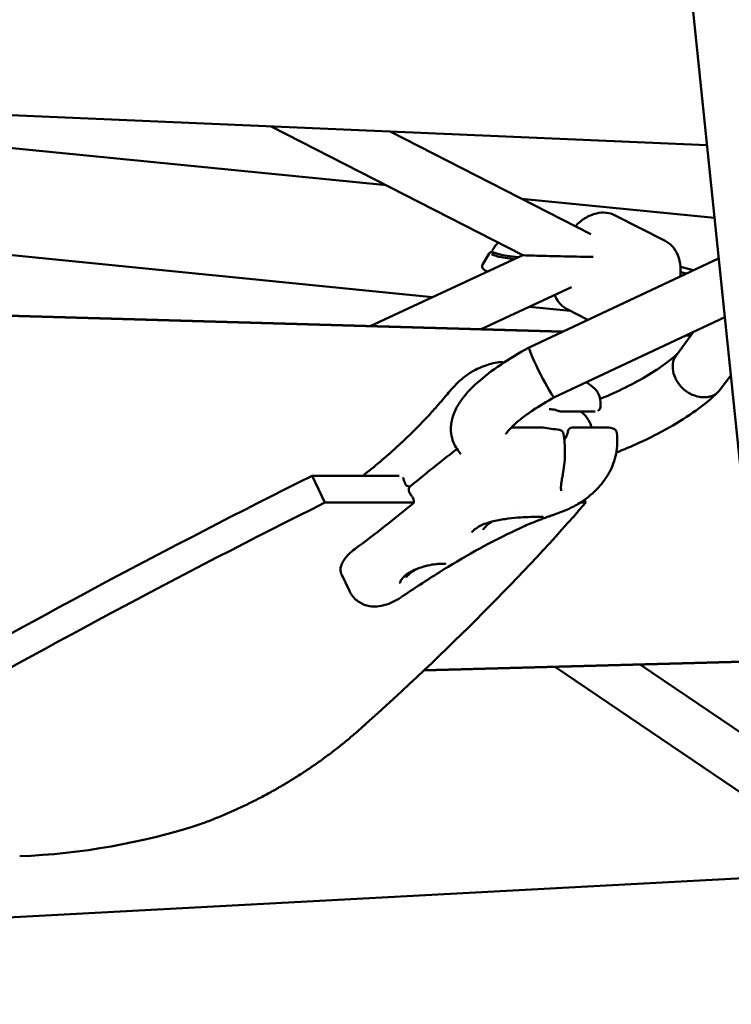
# Model space of a CAD drawing. Units: millimetres. Extents: x -4884 to 20299, y 0 to 34429.
# Drawn here: x 12707 to 12937, y 13746 to 14064 of the extents above; entities that cross this region are included whole.
import ezdxf

# ---------------------------------------------------------------- set-up
doc = ezdxf.new("R2010")
doc.units = ezdxf.units.MM
doc.layers.add('MD_Visible', color=7, linetype='Continuous', lineweight=50)
doc.styles.get("Standard").update_dxf_attribs({"font": 'arial.ttf'})
doc.dimstyles.new('ISO-25 (BySec)', dxfattribs={"dimtxt": 120, "dimasz": 60, "dimexe": 1.25, "dimexo": 0.625, "dimgap": 80, "dimtad": 1, "dimlfac": 0.1, "dimrnd": 5, "dimtxsty": 'Standard', "dimcen": 0, "dimse1": 1, "dimse2": 1, "dimclrd": 256, "dimclre": 256, "dimclrt": 256, "dimadec": 0, "dimazin": 0, "dimtfac": 1, "dimtmove": 1, "dimatfit": 3, "dimldrblk": 'DOTBLANK', "dimfxl": 1, "dimlwd": 5, "dimlwe": 5, "dimarcsym": 0})

# ---------------------------------------------------------------- blocks, each defined once
blk = doc.blocks.new('CustomObjectsInViewport6_0')
at = {"layer": 'MD_Visible', "extrusion": (0, 1, 0)}
for p, q in [((18407.07, 11667.85), (18244.95, 13233.88)), ((18343.25, 12284.31), (17998.97, 12299.05)), ((18202.78, 12290.32), (18283.92, 12248.8)), ((18068.63, 12288.35), (18239.91, 12271.32)), ((18241.11, 12288.68), (18305.81, 12255.57)), ((18283.5, 12266.99), (18345.68, 12260.81)), ((18313.73, 12261.63), (18329.78, 12253.41)), ((18254.78, 12235.29), (18068.63, 12253.79)), ((18234.69, 12225.97), (18283.92, 12248.8)), ((18273.03, 12249.37), (18270.98, 12245.89)), ((18347.03, 12247.78), (18285.99, 12219.05)), ((18338.9, 12243.95), (18334.74, 12245.02)), ((18336.65, 12242.89), (18334.77, 12243.37)), ((18270.49, 12224.94), (18299.59, 12238.44)), ((18005.5, 12232.46), (18296.68, 12224.08)), ((18009.16, 12232.46), (18296.89, 12224.18)), ((18299.2, 12230.87), (18286.1, 12232.18)), ((18298.24, 12231.36), (18304.91, 12227.95)), ((18349, 12228.81), (18294.11, 12202.98)), ((18333.42, 12216.61), (18338.98, 12224.1)), ((18336.51, 12222.93), (18338.09, 12222.89)), ((18336.72, 12223.03), (18338.16, 12222.99)), ((18337.38, 12223.34), (18338.26, 12223.12)), ((18285.77, 12218.93), (18285.99, 12219.05)), ((18347.58, 12205.48), (18350.94, 12210.01)), ((18346.99, 12204.8), (18346.81, 12204.63)), ((18307.22, 12198.45), (18296.01, 12198.44)), ((18280.15, 12193.25), (18290.24, 12193.26)), ((18299.92, 12193.26), (18311.34, 12193.27)), ((18244.03, 12177.72), (18215.97, 12177.7)), ((18220.11, 12169.04), (18215.97, 12177.7)), ((18248.87, 12177.72), (18248.87, 12177.72)), ((18247.57, 12174.25), (18247.35, 12174.25)), ((18302.14, 12173.42), (18302.14, 12173.42)), ((18220.11, 12169.04), (18248.74, 12169.06)), ((18302.46, 12169.08), (18304.22, 12169.08)), ((18304.22, 12169.08), (18303.79, 12169.98)), ((18227.99, 12140.58), (18225.4, 12145.99)), ((18360.48, 12117.84), (18251.97, 12114.89)), ((18360.47, 12117.94), (18252.08, 12114.99)), ((18365.67, 12067.75), (18294.42, 12116.04)), ((18363.52, 12088.54), (18321.84, 12116.79)), ((17999.6, 12028.91), (18367.64, 12048.68))]:
    blk.add_line(p, q, dxfattribs=at)
at = {"layer": 'MD_Visible', "extrusion": (2.3595e-16, -1.5736e-41, -1)}
blk.add_arc((-18286.32, 12199.94), 1.5, 216.3873, 255.9365, dxfattribs=at)
at = {"layer": 'MD_Visible', "extrusion": (2.3595e-16, -7.82015e-42, -1)}
blk.add_arc((-18296.01, 12199.94), 1.5, 269.971, 293.5918, dxfattribs=at)
at = {"layer": 'MD_Visible', "extrusion": (2.3595e-16, -1.57255e-41, -1)}
blk.add_arc((-18307.43, 12199.95), 1.5, 183.8041, 242.0546, dxfattribs=at)
at = {"layer": 'MD_Visible', "extrusion": (2.3595e-16, 7.81704e-42, -1)}
blk.add_arc((-18290.24, 12191.76), 1.5, 89.971, 98.5167, dxfattribs=at)
at = {"layer": 'MD_Visible', "extrusion": (2.3595e-16, 7.73978e-42, -1)}
blk.add_arc((-18295.54, 12190.99), 1.5, 97.9615, 172.0988, dxfattribs=at)
at = {"layer": 'MD_Visible', "extrusion": (2.3595e-16, 1.08476e-41, -1)}
blk.add_arc((-18299.92, 12191.76), 1.5, 10.159, 89.971, dxfattribs=at)
at = {"layer": 'MD_Visible', "extrusion": (2.3595e-16, 3.9098e-42, -1)}
blk.add_arc((-18311.35, 12191.77), 1.5, 89.971, 100.8192, dxfattribs=at)
at = {"layer": 'MD_Visible', "extrusion": (2.3595e-16, -7.817e-42, -1)}
blk.add_arc((-18247.35, 12175.75), 1.5, 269.971, 335.4004, dxfattribs=at)
at = {"layer": 'MD_Visible', "extrusion": (2.3595e-16, 8.40494e-42, -1)}
blk.add_arc((-18248.59, 12173.15), 1.5, 333.4983, 50.7919, dxfattribs=at)
at = {"layer": 'MD_Visible', "extrusion": (2.3595e-16, -9.36464e-30, -1)}
blk.add_ellipse((18284.98, 12249.46), major_axis=(-10.98, 0.7), ratio=0.136425, start_param=4.930306, end_param=6.346613, dxfattribs=at)
at = {"layer": 'MD_Visible', "extrusion": (2.75627e-16, 1.76065e-17, -1)}
for start_param, end_param in [(2.494893, 3.126424), (1.328381, 2.494893)]:
    blk.add_ellipse((18302.17, 12248.45), major_axis=(18.25, -0.35), ratio=0.007396, start_param=start_param, end_param=end_param, dxfattribs=at)
at = {"layer": 'MD_Visible'}
for centre, major_axis, ratio, start_param, end_param in [((18325.94, 12234.14), (-15.52, 8.46), 0.525227, 2.696604, 2.713565), ((18290.05, 12211.01), (4.06, -8.04), 0.072785, 3.139582, 5.997135), ((18356.18, 11996.34), (722.92, 345.72), 0.280172, 1.631041, 1.826054), ((18246.91, 12177.05), (1.46, 0.33), 0.561425, 3.141447, 3.141603), ((18113.71, 12364.91), (-0.16, 310), 0.827997, 3.172019, 3.402992)]:
    blk.add_ellipse(centre, major_axis=major_axis, ratio=ratio, start_param=start_param, end_param=end_param, dxfattribs=at)
at = {"layer": 'MD_Visible', "extrusion": (2.14847e-16, 4.23826e-18, -1)}
blk.add_ellipse((18340.5, 12211.04), major_axis=(6.8, -5.91), ratio=0.802275, start_param=-0.06201, end_param=0.49513, dxfattribs=at)
at = {"layer": 'MD_Visible', "extrusion": (2.3595e-16, 6.16298e-31, -1)}
for centre, start_param, end_param in [((18360.32, 11987.68), -1.826054, -1.631041), ((17643.32, 11987.32), 0.569991, 0.765004)]:
    blk.add_ellipse(centre, major_axis=(722.92, 345.72), ratio=0.280172, start_param=start_param, end_param=end_param, dxfattribs=at)
at = {"layer": 'MD_Visible', "extrusion": (2.3595e-16, 1.14262e-29, -1)}
blk.add_ellipse((18271.11, 12163.08), major_axis=(-0.354, 0.935), ratio=0.47036, start_param=3.141593, end_param=3.141613, dxfattribs=at)
at = {"layer": 'MD_Visible'}
for points, knots in [([(18313.73, 12261.63), (18312.81, 12262.1), (18311.8, 12262.39), (18309.71, 12262.61), (18308.64, 12262.51), (18306.33, 12261.96), (18305.14, 12261.42), (18302.87, 12260.02), (18301.79, 12259.14), (18300.78, 12258.15)], [1.202935, 1.202935, 1.202935, 1.202935, 1.39839, 1.39839, 1.615589, 1.615589, 1.901417, 1.901417, 2.206487, 2.206487, 2.206487, 2.206487]), ([(18274.03, 12250.26), (18274.34, 12250.83), (18274.67, 12251.33), (18275.33, 12252.19), (18275.65, 12252.56), (18275.96, 12252.88)], [6.10375347, 6.10375347, 6.10375347, 6.10375347, 6.13050607, 6.13050607, 6.15647271, 6.15647271, 6.15647271, 6.15647271]), ([(18329.78, 12253.41), (18330.71, 12252.94), (18331.53, 12252.29), (18332.93, 12250.72), (18333.48, 12249.79), (18334.38, 12247.6), (18334.64, 12246.32), (18334.81, 12244.02), (18334.78, 12242.99), (18334.68, 12241.96)], [5.0802499, 5.0802499, 5.0802499, 5.0802499, 5.2757048, 5.2757048, 5.4929036, 5.4929036, 5.7787317, 5.7787317, 6.0042836, 6.0042836, 6.0042836, 6.0042836]), ([(18273.03, 12249.37), (18273.13, 12249.55), (18273.28, 12249.66), (18273.6, 12249.84), (18273.78, 12249.91), (18274, 12249.98)], [2.9583473, 2.9583473, 2.9583473, 2.9583473, 3.0917323, 3.0917323, 3.2372599, 3.2372599, 3.2372599, 3.2372599]), ([(18281.16, 12247.53), (18280.71, 12247.58), (18280.27, 12247.63), (18278.76, 12247.83), (18277.77, 12247.99), (18276.09, 12248.32), (18275.39, 12248.5), (18274.37, 12248.83), (18274.04, 12249), (18273.9, 12249.11), (18273.89, 12249.12), (18273.89, 12249.12)], [7.92987, 7.92987, 7.92987, 7.92987, 8.056415, 8.056415, 8.37341, 8.37341, 8.686418, 8.686418, 8.981449, 8.981449, 9.05223, 9.05223, 9.05223, 9.05223]), ([(18275.02, 12248.62), (18274.81, 12248.73), (18274.6, 12248.86), (18274.3, 12249.19), (18274.22, 12249.31), (18274.05, 12249.64), (18273.99, 12249.89), (18274, 12250.15), (18274, 12250.16), (18274, 12250.17)], [5.7480354, 5.7480354, 5.7480354, 5.7480354, 5.9022106, 5.9022106, 5.9623669, 5.9623669, 6.0387258, 6.0387258, 6.040326, 6.040326, 6.040326, 6.040326]), ([(18272.54, 12243.53), (18272.13, 12243.68), (18271.8, 12243.84), (18271.28, 12244.2), (18271.07, 12244.38), (18270.82, 12244.94), (18270.77, 12245.24), (18270.86, 12245.66), (18270.91, 12245.78), (18270.98, 12245.89)], [8.7482666, 8.7482666, 8.7482666, 8.7482666, 8.9573205, 8.9573205, 9.0994265, 9.0994265, 9.1945334, 9.1945334, 9.2415326, 9.2415326, 9.2415326, 9.2415326]), ([(18294.17, 12235.92), (18294.49, 12235.13), (18294.92, 12234.36), (18296.19, 12232.75), (18297.11, 12231.96), (18298.19, 12231.39), (18298.22, 12231.37), (18298.24, 12231.36)], [3.9324366, 3.9324366, 3.9324366, 3.9324366, 4.1132743, 4.1132743, 4.3390311, 4.3390311, 4.3445281, 4.3445281, 4.3445281, 4.3445281]), ([(18285.77, 12218.93), (18282.59, 12217.21), (18279.55, 12215.38), (18273.98, 12211.62), (18271.46, 12209.69), (18267.06, 12205.74), (18265.18, 12203.75), (18262.86, 12200.31), (18262.17, 12199.07), (18261.22, 12196.57), (18260.9, 12195.4), (18260.6, 12192.35), (18260.78, 12190.34), (18262.1, 12187.04), (18262.96, 12185.74), (18263.95, 12184.71)], [2.522163, 2.522163, 2.522163, 2.522163, 2.840078, 2.840078, 3.157994, 3.157994, 3.475909, 3.475909, 3.634867, 3.634867, 3.751199, 3.751199, 3.900814, 3.900814, 4.01177, 4.01177, 4.01177, 4.01177]), ([(18308.8, 12202.49), (18309.9, 12202.92), (18311.01, 12203.38), (18314.76, 12205), (18317.41, 12206.28), (18322.44, 12208.99), (18324.83, 12210.41), (18329.01, 12213.16), (18330.81, 12214.5), (18332.8, 12216.17), (18333.28, 12216.6), (18333.72, 12217)], [5.233769, 5.233769, 5.233769, 5.233769, 5.358327, 5.358327, 5.654007, 5.654007, 5.949214, 5.949214, 6.233729, 6.233729, 6.338623, 6.338623, 6.338623, 6.338623]), ([(18333.12, 12209.08), (18333.11, 12209.1), (18333.09, 12209.13), (18332.61, 12210.16), (18332.32, 12211.21), (18332.17, 12213.28), (18332.3, 12214.27), (18332.84, 12215.69), (18333.1, 12216.17), (18333.42, 12216.61)], [-1.4202998, -1.4202998, -1.4202998, -1.4202998, -1.4123667, -1.4123667, -1.0619873, -1.0619873, -0.7093559, -0.7093559, -0.5033818, -0.5033818, -0.5033818, -0.5033818]), ([(18259.57, 12204.02), (18260.09, 12204.66), (18260.65, 12205.3), (18262.27, 12207.09), (18263.44, 12208.24), (18265.73, 12210.1), (18266.85, 12210.87), (18269.58, 12212.41), (18271.24, 12213.09), (18273.83, 12213.85), (18274.78, 12214.07), (18275.72, 12214.24)], [0, 0, 0, 0, 0.266636, 0.266636, 0.741862, 0.741862, 1.157175, 1.157175, 1.723502, 1.723502, 2.055684, 2.055684, 2.055684, 2.055684]), ([(18344.22, 12203.24), (18344.22, 12203.24), (18344.21, 12203.24), (18343.7, 12203.1), (18343.16, 12203.02), (18342.06, 12202.98), (18341.49, 12203.02), (18339.85, 12203.29), (18338.77, 12203.66), (18336.74, 12204.77), (18335.81, 12205.49), (18334.23, 12207.17), (18333.59, 12208.1), (18333.12, 12209.08)], [-2.841701, -2.841701, -2.841701, -2.841701, -2.839805, -2.839805, -2.65268, -2.65268, -2.465586, -2.465586, -2.112525, -2.112525, -1.761817, -1.761817, -1.4203, -1.4203, -1.4203, -1.4203]), ([(18232.36, 12177.71), (18236.1, 12180.68), (18239.71, 12183.72), (18246.12, 12189.54), (18248.97, 12192.3), (18252.81, 12196.32), (18253.91, 12197.51), (18255.47, 12199.25), (18255.95, 12199.8), (18256.61, 12200.56), (18256.79, 12200.77), (18257.15, 12201.2), (18257.34, 12201.41), (18257.81, 12201.97), (18258.11, 12202.32), (18258.51, 12202.79), (18258.59, 12202.88), (18258.71, 12203.03), (18258.75, 12203.07), (18258.94, 12203.29), (18259.09, 12203.46), (18259.27, 12203.67), (18259.32, 12203.73), (18259.43, 12203.86), (18259.5, 12203.94), (18259.57, 12204.02)], [1.923156, 1.923156, 1.923156, 1.923156, 3.661775, 3.661775, 5.136354, 5.136354, 5.746319, 5.746319, 6.021513, 6.021513, 6.128291, 6.128291, 6.235428, 6.235428, 6.396644, 6.396644, 6.435179, 6.435179, 6.456529, 6.456529, 6.537178, 6.537178, 6.579247, 6.579247, 6.621293, 6.621293, 6.621293, 6.621293]), ([(18306.97, 12205.85), (18307.63, 12205.27), (18308.18, 12204.47), (18308.81, 12202.72), (18308.95, 12201.77), (18308.96, 12200.47), (18308.95, 12200.16), (18308.93, 12199.85)], [0, 0, 0, 0, 0.4076399, 0.4076399, 0.7714157, 0.7714157, 0.8828605, 0.8828605, 0.8828605, 0.8828605]), ([(18314.03, 12185.22), (18316.46, 12186.13), (18318.92, 12187.16), (18324.67, 12189.78), (18327.96, 12191.45), (18334.17, 12195), (18337.1, 12196.86), (18342.4, 12200.68), (18344.77, 12202.62), (18346.81, 12204.63)], [5.191574, 5.191574, 5.191574, 5.191574, 5.42439, 5.42439, 5.742306, 5.742306, 6.060221, 6.060221, 6.378137, 6.378137, 6.378137, 6.378137]), ([(18294.11, 12202.98), (18291.61, 12201.62), (18289.25, 12200.2), (18285.15, 12197.46), (18283.39, 12196.13), (18280.73, 12193.86), (18279.76, 12192.88), (18278.68, 12191.61), (18278.44, 12191.2), (18278.41, 12191.16), (18278.41, 12191.15), (18278.41, 12191.15)], [2.530568, 2.530568, 2.530568, 2.530568, 2.825399, 2.825399, 3.108813, 3.108813, 3.363026, 3.363026, 3.562932, 3.562932, 3.574788, 3.574788, 3.574788, 3.574788]), ([(18294.11, 12202.98), (18294.05, 12202.95), (18293.94, 12203.03), (18293.78, 12203.22), (18293.77, 12203.22), (18293.77, 12203.22)], [-0.2558601, -0.2558601, -0.2558601, -0.2558601, 0, 0, 0.0018961, 0.0018961, 0.0018961, 0.0018961]), ([(18295.33, 12198.6), (18294.75, 12198.85), (18294.09, 12199.01), (18293.07, 12199.11), (18292.75, 12199.12), (18292.42, 12199.12)], [0, 0, 0, 0, 0.2241853, 0.2241853, 0.3225745, 0.3225745, 0.3225745, 0.3225745]), ([(18302.46, 12198.45), (18302.89, 12198.18), (18303.29, 12197.85), (18304.38, 12196.76), (18305, 12195.88), (18305.48, 12194.87), (18305.49, 12194.86), (18305.5, 12194.85)], [-1.9679952, -1.9679952, -1.9679952, -1.9679952, -1.7800445, -1.7800445, -1.4321708, -1.4321708, -1.4279035, -1.4279035, -1.4279035, -1.4279035]), ([(18314.21, 12191.51), (18314.46, 12189.29), (18314.38, 12186.99), (18313.54, 12182.67), (18312.77, 12180.58), (18310.78, 12176.95), (18309.59, 12175.35), (18306.65, 12172.15), (18304.78, 12170.58), (18301.47, 12168.44), (18300.17, 12167.72), (18298.11, 12166.75), (18297.39, 12166.44), (18295.91, 12165.85), (18295.13, 12165.57), (18294.38, 12165.32)], [0.00026, 0.00026, 0.00026, 0.00026, 0.67124, 0.67124, 1.327262, 1.327262, 1.949072, 1.949072, 2.719733, 2.719733, 3.173393, 3.173393, 3.409663, 3.409663, 3.652868, 3.652868, 3.652868, 3.652868]), ([(18297.03, 12191.19), (18297.31, 12189.21), (18297.47, 12187.19), (18297.48, 12183.05), (18297.3, 12180.9), (18296.92, 12178.87)], [0, 0, 0, 0, 0.604582, 0.604582, 1.242578, 1.242578, 1.242578, 1.242578]), ([(18297.26, 12189.28), (18297.39, 12189.45), (18297.52, 12189.64), (18297.93, 12190.33), (18298.16, 12190.88), (18298.36, 12191.6), (18298.4, 12191.77), (18298.43, 12191.93)], [1.3055747, 1.3055747, 1.3055747, 1.3055747, 1.3720572, 1.3720572, 1.547467, 1.547467, 1.597567, 1.597567, 1.597567, 1.597567]), ([(18311.63, 12193.24), (18312, 12193.17), (18312.32, 12193.1), (18312.83, 12192.96), (18313.02, 12192.91), (18313.4, 12192.73), (18313.56, 12192.64), (18313.8, 12192.41), (18313.87, 12192.33), (18314.02, 12192.12), (18314.1, 12191.96), (18314.18, 12191.71), (18314.2, 12191.61), (18314.21, 12191.51)], [0, 0, 0, 0, 0.2191612, 0.2191612, 0.4000847, 0.4000847, 0.4971975, 0.4971975, 0.5361458, 0.5361458, 0.5928188, 0.5928188, 0.62465, 0.62465, 0.62465, 0.62465]), ([(18296.92, 12178.87), (18296.81, 12178.25), (18296.69, 12177.64), (18296.5, 12176.52), (18296.41, 12176), (18296.29, 12175.14), (18296.25, 12174.77), (18296.2, 12174.16), (18296.2, 12173.91), (18296.22, 12173.3), (18296.28, 12173.01), (18296.33, 12172.87)], [0.0000087, 0.0000087, 0.0000087, 0.0000087, 0.1966432, 0.1966432, 0.3759658, 0.3759658, 0.5225868, 0.5225868, 0.6452437, 0.6452437, 0.8633749, 0.8633749, 0.8633749, 0.8633749]), ([(18245.45, 12176.72), (18245.42, 12176.85), (18245.38, 12176.97), (18245.31, 12177.12), (18245.28, 12177.15), (18245.27, 12177.16), (18245.27, 12177.17), (18245.27, 12177.17)], [0, 0, 0, 0, 0.0633314, 0.0633314, 0.126223, 0.126223, 0.1376057, 0.1376057, 0.1376057, 0.1376057]), ([(18245.99, 12175.13), (18245.87, 12175.39), (18245.76, 12175.65), (18245.57, 12176.19), (18245.5, 12176.47), (18245.45, 12176.72)], [0, 0, 0, 0, 0.0900398, 0.0900398, 0.1823951, 0.1823951, 0.1823951, 0.1823951]), ([(18248.18, 12170.97), (18248.1, 12171.09), (18248.01, 12171.21), (18247.67, 12171.7), (18247.45, 12172.09), (18247.25, 12172.48)], [0, 0, 0, 0, 0.0441391, 0.0441391, 0.1789823, 0.1789823, 0.1789823, 0.1789823]), ([(18248.66, 12168.91), (18248.68, 12168.92), (18248.71, 12168.95), (18248.76, 12169.12), (18248.77, 12169.19), (18248.78, 12169.38), (18248.78, 12169.52), (18248.74, 12169.75), (18248.72, 12169.83), (18248.69, 12169.93), (18248.69, 12169.96), (18248.67, 12170), (18248.67, 12170.01), (18248.65, 12170.09), (18248.63, 12170.14), (18248.54, 12170.36), (18248.46, 12170.53), (18248.31, 12170.78), (18248.25, 12170.88), (18248.18, 12170.97)], [0, 0, 0, 0, 0.0905385, 0.0905385, 0.1353564, 0.1353564, 0.1936885, 0.1936885, 0.2243809, 0.2243809, 0.2329126, 0.2329126, 0.2393108, 0.2393108, 0.2585227, 0.2585227, 0.3166373, 0.3166373, 0.3504231, 0.3504231, 0.3504231, 0.3504231]), ([(18271.14, 12160.31), (18271.14, 12160.31), (18271.14, 12160.32), (18271.16, 12160.37), (18271.2, 12160.48), (18271.41, 12160.8), (18271.6, 12161.03), (18272.13, 12161.56), (18272.5, 12161.88), (18273.26, 12162.45), (18273.6, 12162.69), (18273.97, 12162.93)], [2.2847855, 2.2847855, 2.2847855, 2.2847855, 2.339217, 2.339217, 2.5369052, 2.5369052, 2.7708989, 2.7708989, 3.0454204, 3.0454204, 3.2406295, 3.2406295, 3.2406295, 3.2406295]), ([(18290.44, 12164.4), (18290.44, 12164.4), (18290.43, 12164.41), (18290.38, 12164.41), (18290.29, 12164.43), (18289.95, 12164.46), (18289.64, 12164.47), (18288.99, 12164.49), (18288.68, 12164.49), (18287.57, 12164.47), (18286.63, 12164.44), (18284.58, 12164.35), (18283.44, 12164.29), (18280.95, 12164.09), (18279.56, 12163.95), (18276.74, 12163.54), (18275.27, 12163.27), (18273.06, 12162.69), (18272.23, 12162.44), (18271.47, 12162.15)], [0.187773, 0.187773, 0.187773, 0.187773, 0.2297, 0.2297, 0.366113, 0.366113, 0.602579, 0.602579, 0.778077, 0.778077, 1.152146, 1.152146, 1.523068, 1.523068, 1.937312, 1.937312, 2.377946, 2.377946, 2.658153, 2.658153, 2.658153, 2.658153]), ([(18289.99, 12163.73), (18289.3, 12163.46), (18288.34, 12163.11), (18286.83, 12162.5), (18286.44, 12162.34), (18286.03, 12162.17)], [0, 0, 0, 0, 0.5121296, 0.5121296, 0.6783673, 0.6783673, 0.6783673, 0.6783673]), ([(18294.38, 12165.32), (18294.16, 12165.25), (18294, 12165.19), (18293.73, 12165.1), (18293.64, 12165.07), (18293.47, 12165), (18293.38, 12164.97), (18293.26, 12164.93), (18293.22, 12164.92), (18293.14, 12164.89), (18293.1, 12164.87), (18292.92, 12164.81), (18292.8, 12164.76), (18292.3, 12164.58), (18291.93, 12164.45), (18291.04, 12164.13), (18290.52, 12163.93), (18289.99, 12163.72)], [0, 0, 0, 0, 0.1055935, 0.1055935, 0.1488999, 0.1488999, 0.1871424, 0.1871424, 0.2015988, 0.2015988, 0.2185339, 0.2185339, 0.2693664, 0.2693664, 0.4218117, 0.4218117, 0.6458518, 0.6458518, 0.6458518, 0.6458518]), ([(18280.34, 12159.56), (18272.53, 12155.85), (18264.57, 12151.31), (18252.76, 12143.93), (18248.67, 12141.24), (18244.68, 12138.54)], [0, 0, 0, 0, 3.030755, 3.030755, 4.687209, 4.687209, 4.687209, 4.687209]), ([(18267.45, 12159.42), (18267.45, 12159.43), (18267.45, 12159.43), (18267.46, 12159.44), (18267.46, 12159.44), (18267.47, 12159.44)], [0.03296173396, 0.03296173396, 0.03296173396, 0.03296173396, 0.03300204881, 0.03300204881, 0.0330196178, 0.0330196178, 0.0330196178, 0.0330196178]), ([(18271.47, 12162.15), (18270.8, 12161.9), (18270.21, 12161.61), (18269.09, 12160.94), (18268.57, 12160.55), (18267.88, 12159.92), (18267.66, 12159.68), (18267.47, 12159.44)], [0, 0, 0, 0, 0.2449696, 0.2449696, 0.5407361, 0.5407361, 0.7237534, 0.7237534, 0.7237534, 0.7237534]), ([(18286.03, 12162.17), (18285.39, 12161.9), (18284.67, 12161.58), (18283.04, 12160.84), (18282.11, 12160.4), (18280.89, 12159.82), (18280.62, 12159.69), (18280.34, 12159.56)], [0, 0, 0, 0, 0.2613492, 0.2613492, 0.575767, 0.575767, 0.6682652, 0.6682652, 0.6682652, 0.6682652]), ([(18225.4, 12145.99), (18225.2, 12146.42), (18225.1, 12146.89), (18225.09, 12147.81), (18225.17, 12148.26), (18225.45, 12149.12), (18225.65, 12149.55), (18226.13, 12150.39), (18226.42, 12150.81), (18227.09, 12151.66), (18227.47, 12152.08), (18227.89, 12152.52)], [2.1013212, 2.1013212, 2.1013212, 2.1013212, 2.2306465, 2.2306465, 2.3599719, 2.3599719, 2.4892972, 2.4892972, 2.6186225, 2.6186225, 2.7479478, 2.7479478, 2.7479478, 2.7479478]), ([(18249.94, 12147.74), (18249.6, 12147.56), (18249.27, 12147.37), (18248.46, 12146.89), (18248.01, 12146.59), (18247.26, 12146.01), (18246.95, 12145.75), (18246.53, 12145.3), (18246.39, 12145.12), (18246.28, 12144.93), (18246.27, 12144.89), (18246.27, 12144.89)], [2.746979, 2.746979, 2.746979, 2.746979, 2.94213, 2.94213, 3.245589, 3.245589, 3.53703, 3.53703, 3.797836, 3.797836, 3.953689, 3.953689, 3.953689, 3.953689]), ([(18252.26, 12148.51), (18251.52, 12148.31), (18250.76, 12148.06), (18249.31, 12147.5), (18248.61, 12147.17), (18247.8, 12146.74), (18247.64, 12146.64), (18247.48, 12146.55)], [0, 0, 0, 0, 0.2329171, 0.2329171, 0.4716965, 0.4716965, 0.534537, 0.534537, 0.534537, 0.534537]), ([(18259.06, 12149.25), (18259.06, 12149.25), (18259.06, 12149.25), (18259.05, 12149.26), (18258.96, 12149.28), (18258.73, 12149.3), (18258.63, 12149.3), (18258.45, 12149.3), (18258.38, 12149.3), (18258.29, 12149.3), (18258.27, 12149.3), (18258.21, 12149.3), (18258.17, 12149.3), (18258.05, 12149.3), (18257.98, 12149.3), (18257.88, 12149.3), (18257.85, 12149.3), (18257.78, 12149.3), (18257.73, 12149.3), (18257.55, 12149.3), (18257.41, 12149.3), (18256.83, 12149.29), (18256.33, 12149.27), (18255.05, 12149.13), (18254.21, 12148.98), (18253.17, 12148.74), (18252.99, 12148.7), (18252.63, 12148.61), (18252.44, 12148.56), (18252.26, 12148.51)], [0.105, 0.105, 0.105, 0.105, 0.114138, 0.114138, 0.26118, 0.26118, 0.343455, 0.343455, 0.388668, 0.388668, 0.39714, 0.39714, 0.422561, 0.422561, 0.460698, 0.460698, 0.474995, 0.474995, 0.496441, 0.496441, 0.56082, 0.56082, 0.754998, 0.754998, 1.031412, 1.031412, 1.088665, 1.088665, 1.146193, 1.146193, 1.146193, 1.146193]), ([(18244.99, 12144.52), (18244.65, 12144.11), (18244.42, 12143.71), (18244.28, 12143.2), (18244.28, 12143.05), (18244.3, 12142.93)], [0, 0, 0, 0, 0.2613338, 0.2613338, 0.4229268, 0.4229268, 0.4229268, 0.4229268]), ([(18247.48, 12146.55), (18246.74, 12146.11), (18246.09, 12145.63), (18245.36, 12144.94), (18245.16, 12144.73), (18244.99, 12144.52)], [0, 0, 0, 0, 0.2927215, 0.2927215, 0.4218082, 0.4218082, 0.4218082, 0.4218082]), ([(18244.57, 12138.46), (18242.9, 12137.34), (18241.13, 12136.52), (18238.59, 12135.81), (18237.78, 12135.65), (18236.14, 12135.52), (18235.29, 12135.55), (18233.34, 12135.87), (18232.2, 12136.28), (18230.15, 12137.57), (18229.24, 12138.49), (18228.36, 12139.86), (18228.16, 12140.22), (18227.99, 12140.58)], [0.014734, 0.014734, 0.014734, 0.014734, 0.685058, 0.685058, 1.00108, 1.00108, 1.307629, 1.307629, 1.75593, 1.75593, 2.221134, 2.221134, 2.376952, 2.376952, 2.376952, 2.376952]), ([(18180.19, 12065.48), (18180.85, 12065.72), (18181.52, 12065.97), (18182.17, 12066.22), (18182.83, 12066.47), (18183.49, 12066.73), (18184.15, 12066.99), (18184.8, 12067.25), (18185.45, 12067.52), (18186.1, 12067.78), (18186.75, 12068.05), (18187.4, 12068.32), (18188.05, 12068.6), (18188.69, 12068.88), (18189.34, 12069.16), (18189.98, 12069.44), (18190.62, 12069.73), (18191.26, 12070.01), (18191.9, 12070.31), (18192.54, 12070.6), (18193.17, 12070.89), (18193.8, 12071.2), (18194.44, 12071.5), (18195.07, 12071.8), (18195.69, 12072.11), (18196.32, 12072.42), (18196.95, 12072.73), (18197.57, 12073.04), (18198.19, 12073.36), (18198.82, 12073.68), (18199.43, 12074), (18200.05, 12074.33), (18200.67, 12074.65), (18201.28, 12074.98), (18201.9, 12075.31), (18202.51, 12075.65), (18203.12, 12075.99), (18203.73, 12076.33), (18204.33, 12076.67), (18204.94, 12077.02), (18205.54, 12077.36), (18206.14, 12077.71), (18206.74, 12078.07), (18207.03, 12078.24), (18207.32, 12078.41), (18207.61, 12078.59), (18207.92, 12078.77), (18208.22, 12078.96), (18208.53, 12079.14), (18209.12, 12079.5), (18209.71, 12079.87), (18210.3, 12080.24), (18210.89, 12080.61), (18211.48, 12080.98), (18212.06, 12081.35), (18212.65, 12081.73), (18213.23, 12082.11), (18213.81, 12082.49), (18214.38, 12082.88), (18214.96, 12083.27), (18215.53, 12083.66), (18216.11, 12084.05), (18216.68, 12084.44), (18217.24, 12084.84), (18217.81, 12085.24), (18218.38, 12085.64), (18218.94, 12086.05), (18219.35, 12086.34), (18219.77, 12086.65), (18220.18, 12086.95), (18220.33, 12087.06), (18220.47, 12087.16), (18220.62, 12087.27), (18221.17, 12087.68), (18221.73, 12088.1), (18222.28, 12088.52), (18222.83, 12088.94), (18223.38, 12089.36), (18223.93, 12089.79), (18224.47, 12090.22), (18225.01, 12090.65), (18225.55, 12091.08), (18226.09, 12091.51), (18226.63, 12091.95), (18227.17, 12092.39), (18227.7, 12092.83), (18228.23, 12093.27), (18228.76, 12093.72), (18229.29, 12094.17), (18229.82, 12094.62), (18230.34, 12095.07), (18230.86, 12095.53), (18231.38, 12095.98), (18231.9, 12096.44)], [0, 0, 0, 0, 0.287068, 0.287068, 0.287068, 0.574202, 0.574202, 0.574202, 0.861393, 0.861393, 0.861393, 1.148634, 1.148634, 1.148634, 1.435916, 1.435916, 1.435916, 1.723231, 1.723231, 1.723231, 2.010571, 2.010571, 2.010571, 2.297927, 2.297927, 2.297927, 2.58529, 2.58529, 2.58529, 2.872654, 2.872654, 2.872654, 3.160009, 3.160009, 3.160009, 3.447347, 3.447347, 3.447347, 3.734659, 3.734659, 3.734659, 4.021938, 4.021938, 4.021938, 4.161707, 4.161707, 4.161707, 4.309183, 4.309183, 4.309183, 4.596439, 4.596439, 4.596439, 4.883703, 4.883703, 4.883703, 5.170969, 5.170969, 5.170969, 5.458227, 5.458227, 5.458227, 5.745469, 5.745469, 5.745469, 6.032686, 6.032686, 6.032686, 6.245044, 6.245044, 6.245044, 6.319877, 6.319877, 6.319877, 6.607142, 6.607142, 6.607142, 6.894464, 6.894464, 6.894464, 7.181774, 7.181774, 7.181774, 7.469, 7.469, 7.469, 7.75607, 7.75607, 7.75607, 8.042916, 8.042916, 8.042916, 8.329466, 8.329466, 8.329466, 8.329466])]:
    blk.add_open_spline(points, degree=3, knots=knots, dxfattribs=at)
for points in [[(18275.72, 12214.24), (18276.3, 12214.34), (18276.98, 12214.32), (18277.81, 12214.2)], [(18304.41, 12207.83), (18305.31, 12207.22), (18306.17, 12206.55), (18306.96, 12205.86)], [(18259.57, 12204.02), (18259.57, 12204.02), (18259.57, 12204.02), (18259.57, 12204.02)], [(18292.42, 12199.12), (18292.42, 12199.12), (18292.42, 12199.12), (18292.42, 12199.12)], [(18295.41, 12198.57), (18295.38, 12198.58), (18295.36, 12198.59), (18295.33, 12198.6)], [(18305.5, 12194.85), (18305.74, 12194.34), (18305.94, 12193.81), (18306.11, 12193.26)], [(18290.46, 12193.24), (18292.15, 12192.99), (18293.92, 12192.73), (18295.75, 12192.47)], [(18298.43, 12191.93), (18298.43, 12191.96), (18298.44, 12191.99), (18298.44, 12192.02)], [(18247.65, 12174.32), (18252.43, 12178.22), (18257.27, 12182.14), (18262.31, 12186.08)], [(18262.31, 12186.08), (18262.42, 12186.16), (18262.53, 12186.25), (18262.64, 12186.34)], [(18229.69, 12154.04), (18236.52, 12159.04), (18242.8, 12164.01), (18248.66, 12168.91)], [(18281.02, 12166.03), (18281.02, 12166.03), (18281.02, 12166.03), (18281.02, 12166.03)], [(18294.38, 12165.32), (18294.38, 12165.32), (18294.38, 12165.32), (18294.38, 12165.32)], [(18227.89, 12152.52), (18228.38, 12153.02), (18229, 12153.54), (18229.69, 12154.04)]]:
    blk.add_open_spline(points, degree=3, dxfattribs=at)
blk = doc.blocks.new('*D21')
at = {"lineweight": 5, "transparency": 16777216}
blk.add_line((9364.57, 19721.31), (17435.17, 19721.31), dxfattribs=at)
at = {"transparency": 16777216}
for points in [[(9364.57, 19731.31), (9364.57, 19711.31), (9304.57, 19721.31)], [(17435.17, 19731.31), (17435.17, 19711.31), (17495.17, 19721.31)]]:
    blk.add_solid(points, dxfattribs=at)
at = {"layer": 'Defpoints', "color": 0, "transparency": 16777216}
for p in [(17495.17, 19721.31), (17495.17, 14963.27), (9304.57, 13652.38)]:
    blk.add_point(p, dxfattribs=at)
at = {"transparency": 16777216, "insert": (13399.87, 19893.21), "char_height": 180, "attachment_point": 5}
blk.add_mtext('820', dxfattribs=at)
blk = doc.blocks.new('_DotBlank')
at = {"color": 0, "linetype": 'ByBlock', "lineweight": -2}
blk.add_line((-0.5, 0), (-1, 0), dxfattribs=at)
blk.add_circle((0, 0), 0.5, dxfattribs=at)
blk = doc.blocks.new('*D22')
at = {"lineweight": 5, "transparency": 16777216}
blk.add_line((8971.11, 19354.62), (8971.11, 13468.91), dxfattribs=at)
at = {"transparency": 16777216}
for points in [[(8961.11, 19354.62), (8981.11, 19354.62), (8971.11, 19414.62)], [(8961.11, 13468.91), (8981.11, 13468.91), (8971.11, 13408.91)]]:
    blk.add_solid(points, dxfattribs=at)
at = {"layer": 'Defpoints', "color": 0, "transparency": 16777216}
for p in [(13936.82, 19414.62), (8971.11, 13408.91), (9345.73, 13408.91)]:
    blk.add_point(p, dxfattribs=at)
at = {"transparency": 16777216, "insert": (8799.2, 16411.77), "char_height": 180, "attachment_point": 5, "rotation": 90}
blk.add_mtext('600', dxfattribs=at)

msp = doc.modelspace()

# ---------------------------------------------------------------- block references
msp.add_blockref('CustomObjectsInViewport6_0', (-5414.318, 1739.119))

# ---------------------------------------------------------------- dimensions: what is measured, and where the dimension line sits
dim = msp.add_linear_dim(base=(17495.173, 19721.307), p1=(9304.573, 13652.379), p2=(17495.173, 14963.272), text='820', dimstyle='ISO-25 (BySec)', override={"dimtxt": 180, "dimlfac": 1})
dim.commit()
dim.dimension.update_dxf_attribs({"geometry": '*D21', "text_midpoint": (13399.873, 19893.21)})
dim = msp.add_linear_dim(base=(8971.108, 13408.911), p1=(13936.817, 19414.621), p2=(9345.729, 13408.911), angle=90, text='600', dimstyle='ISO-25 (BySec)', override={"dimtxt": 180, "dimlfac": 1})
dim.commit()
dim.dimension.update_dxf_attribs({"geometry": '*D22', "text_midpoint": (8799.205, 16411.766)})

doc.saveas('drawing.dxf')
